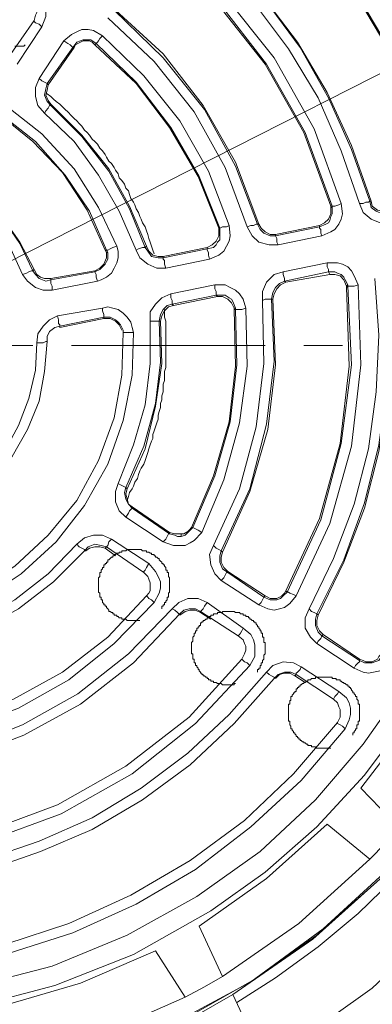
# Model space of a CAD drawing. Extents: x -140 to 983, y 202 to 990.
# Drawn here: x 189 to 222, y 736 to 828 of the extents above; entities that cross this region are included whole.
import ezdxf

# ---------------------------------------------------------------- set-up
doc = ezdxf.new("R2010")
doc.units = 0
doc.header["$MEASUREMENT"] = 0
doc.layers.add('Layer 1', color=7, linetype='Continuous')

msp = doc.modelspace()

# ---------------------------------------------------------------- linework, layer by layer
at = {"layer": 'Layer 1', "color": 1, "lineweight": 18, "true_color": 0xff0000}
msp.add_lwpolyline([(281.901, 852.828), (64.101, 742.308)], dxfattribs=at)
at = {"layer": 'Layer 1', "color": 7, "lineweight": 18, "true_color": 0xffffff}
for points in [[(208.101, 843.348), (212.901, 839.268), (217.101, 834.708), (220.941, 829.548), (224.181, 824.148), (226.821, 818.388), (228.741, 812.508)], [(228.621, 812.508), (226.581, 818.508), (224.061, 824.148), (220.821, 829.548), (217.101, 834.588), (212.781, 839.148), (207.981, 843.228)], [(204.021, 837.588), (208.221, 833.988), (211.821, 830.028), (215.061, 825.708), (217.821, 821.028), (220.101, 816.108), (221.901, 810.948)], [(204.021, 837.468), (208.221, 833.748), (212.061, 829.668), (215.301, 825.228), (217.941, 820.548), (220.101, 815.748), (221.781, 810.948)], [(203.421, 836.748), (207.381, 833.268), (210.981, 829.428), (214.221, 825.108), (216.981, 820.548), (219.141, 815.628), (220.821, 810.708)], [(219.141, 810.708), (216.621, 817.668), (212.901, 824.268), (208.221, 830.148), (202.821, 835.188)], [(218.181, 810.468), (215.661, 817.308), (212.061, 823.668), (207.501, 829.428), (202.101, 834.348)], [(202.221, 834.468), (207.621, 829.548), (212.181, 823.668), (215.781, 817.308), (218.301, 810.468)], [(191.301, 827.148), (191.661, 828.108), (191.661, 829.188), (191.421, 829.668), (191.181, 830.028), (190.341, 830.748)], [(190.701, 828.828), (190.821, 828.468), (190.701, 828.228), (190.581, 827.748)], [(198.021, 828.708), (202.581, 824.268), (206.421, 819.468), (209.301, 814.188), (211.341, 808.788)], [(198.141, 828.708), (202.581, 824.628), (206.301, 819.828), (209.301, 814.548), (211.461, 808.788)], [(188.181, 824.268), (190.581, 827.748)], [(190.581, 827.748), (190.581, 827.628), (190.701, 827.508), (191.061, 827.388), (191.301, 827.148)], [(197.421, 827.988), (201.741, 823.908), (205.461, 819.228), (208.341, 814.068), (210.381, 808.548)], [(189.021, 823.668), (191.301, 827.148)], [(196.941, 826.308), (196.101, 826.788), (195.621, 826.908), (195.021, 826.908), (194.541, 826.668), (194.061, 826.428), (193.341, 825.828)], [(194.181, 825.228), (194.541, 825.708), (194.901, 825.828), (195.141, 825.948), (195.861, 825.948), (196.341, 825.588)], [(196.341, 825.588), (196.461, 825.708), (196.581, 825.828), (196.701, 826.068), (196.941, 826.308)], [(208.701, 808.668), (206.781, 813.708), (204.141, 818.388), (200.781, 822.588), (196.941, 826.308)], [(188.781, 825.348), (189.621, 825.348), (189.741, 825.468)], [(193.341, 825.828), (191.061, 822.348)], [(194.181, 825.228), (191.781, 821.868)], [(194.301, 825.228), (191.901, 821.748)], [(194.181, 825.228), (194.061, 825.348), (193.941, 825.468), (193.701, 825.588), (193.341, 825.828)], [(194.301, 825.228), (194.181, 825.228)], [(196.221, 825.468), (195.981, 825.708), (195.741, 825.828), (195.141, 825.828), (194.901, 825.708), (194.661, 825.588), (194.421, 825.468), (194.301, 825.228)], [(196.341, 825.588), (196.221, 825.468)], [(207.741, 808.428), (205.821, 813.228), (203.181, 817.788), (200.061, 821.868), (196.221, 825.468)], [(196.341, 825.588), (200.061, 821.988), (203.301, 817.788), (205.941, 813.228), (207.861, 808.428)], [(198.261, 806.748), (196.581, 810.348), (194.301, 813.948), (191.301, 817.188), (187.941, 819.828), (184.101, 821.988), (180.021, 823.428), (175.821, 824.268), (171.741, 824.388)], [(171.861, 823.428), (175.701, 823.308), (179.781, 822.588), (183.741, 821.148), (187.341, 819.108), (190.701, 816.468), (193.461, 813.348), (195.741, 809.988), (197.301, 806.388)], [(197.181, 806.388), (195.501, 810.108), (193.221, 813.588), (190.461, 816.468), (187.341, 818.988), (183.861, 820.908), (180.021, 822.348), (176.061, 823.188), (171.861, 823.308)], [(191.061, 822.348), (190.701, 821.508), (190.701, 820.668), (190.941, 819.828), (191.541, 819.108)], [(191.781, 821.868), (191.781, 821.868), (191.541, 821.988), (191.301, 822.108), (191.061, 822.348)], [(192.141, 819.828), (191.781, 820.188), (191.541, 820.788), (191.661, 821.388), (191.781, 821.868)], [(191.901, 821.748), (191.781, 821.268), (191.661, 820.788), (191.901, 820.308), (192.141, 819.948)], [(191.781, 821.868), (191.901, 821.748)], [(201.741, 806.028), (201.621, 806.388), (201.501, 806.748), (201.381, 807.108), (201.261, 807.468), (201.141, 807.828), (201.021, 808.188), (200.901, 808.548), (200.661, 808.908), (200.541, 809.268), (200.421, 809.508), (200.301, 809.868), (200.061, 810.228), (199.941, 810.588), (199.821, 810.828), (199.581, 811.188), (199.461, 811.548), (199.341, 811.908), (199.101, 812.148), (198.981, 812.508), (198.741, 812.868), (198.501, 813.108), (198.381, 813.468), (198.141, 813.828), (198.021, 814.068), (197.781, 814.428), (197.541, 814.668), (197.301, 815.028), (197.181, 815.268), (196.941, 815.628), (196.701, 815.868), (196.461, 816.228), (196.221, 816.468), (195.981, 816.708), (195.741, 817.068), (195.501, 817.308), (195.261, 817.548), (195.021, 817.908), (194.781, 818.148), (194.541, 818.388), (194.301, 818.628), (194.061, 818.868), (193.701, 819.228), (193.461, 819.468), (193.221, 819.708), (192.981, 819.948), (192.621, 820.188), (192.381, 820.428), (192.141, 820.668), (191.781, 820.908), (191.661, 820.908)], [(192.141, 819.828), (192.021, 819.828), (191.901, 819.588), (191.661, 819.348), (191.541, 819.108)], [(192.141, 819.948), (192.141, 819.828)], [(192.141, 819.948), (195.021, 817.068), (197.541, 813.948), (199.461, 810.468), (201.021, 806.748)], [(192.141, 819.828), (195.021, 816.948), (197.541, 813.708), (199.461, 810.228), (200.901, 806.628)], [(191.541, 819.108), (194.301, 816.468), (196.581, 813.348), (198.501, 809.988), (200.061, 806.388)], [(172.701, 816.468), (175.581, 816.228), (178.461, 815.628), (181.101, 814.668), (183.501, 813.228), (185.661, 811.548), (187.581, 809.508), (189.261, 807.108), (190.581, 804.588)], [(172.701, 816.348), (175.461, 816.108), (178.221, 815.628), (180.861, 814.548), (183.381, 813.108), (185.661, 811.308), (187.701, 809.268), (189.261, 806.988), (190.461, 804.468)], [(172.701, 815.388), (175.341, 815.268), (177.981, 814.668), (180.501, 813.708), (182.901, 812.388), (185.061, 810.708), (186.981, 808.668), (188.421, 806.508), (189.501, 804.108)], [(218.301, 810.348), (218.301, 809.748), (218.181, 809.508), (218.061, 809.148), (217.941, 808.908), (217.701, 808.788), (217.101, 808.548)], [(217.101, 808.668), (217.581, 808.908), (217.941, 809.268), (218.181, 809.748), (218.181, 810.348)], [(217.341, 807.708), (218.181, 808.068), (218.541, 808.308), (218.901, 808.788), (219.141, 809.268), (219.261, 809.748), (219.141, 810.708)], [(218.181, 810.348), (218.181, 810.468)], [(218.301, 810.468), (218.181, 810.468)], [(218.301, 810.348), (218.181, 810.348)], [(218.301, 810.468), (218.541, 810.468), (218.901, 810.588), (219.141, 810.708)], [(218.301, 810.468), (218.301, 810.348)], [(221.781, 810.948), (221.661, 810.828), (221.421, 810.828), (221.181, 810.708), (220.821, 810.708)], [(220.821, 810.708), (221.181, 809.868), (221.901, 809.268), (222.741, 808.908), (223.701, 808.908)], [(223.461, 809.868), (222.981, 809.748), (222.381, 809.988), (221.901, 810.348), (221.781, 810.948)], [(221.781, 810.948), (221.901, 810.948)], [(221.901, 810.948), (222.021, 810.468), (222.501, 810.108), (222.981, 809.988), (223.461, 809.988)], [(206.901, 805.548), (207.741, 805.908), (208.221, 806.268), (208.461, 806.748), (208.701, 807.228), (208.821, 807.708), (208.701, 808.668)], [(207.861, 808.428), (207.861, 808.428), (208.101, 808.548), (208.461, 808.548), (208.701, 808.668)], [(211.341, 808.788), (211.221, 808.788), (210.981, 808.668), (210.741, 808.668), (210.381, 808.548)], [(210.381, 808.548), (210.861, 807.708), (211.461, 807.108), (212.421, 806.868), (213.261, 806.868)], [(213.021, 807.708), (212.541, 807.708), (211.941, 807.948), (211.581, 808.308), (211.341, 808.788)], [(211.341, 808.788), (211.461, 808.788)], [(211.461, 808.788), (211.701, 808.428), (212.061, 808.068), (212.541, 807.828), (213.021, 807.828)], [(213.021, 807.828), (217.101, 808.668)], [(213.021, 807.708), (217.101, 808.548)], [(217.101, 808.548), (217.101, 808.668)], [(217.101, 808.548), (217.101, 808.428), (217.221, 808.308), (217.221, 807.948), (217.341, 807.708)], [(207.861, 808.308), (207.861, 807.348), (207.621, 807.108), (207.501, 806.868), (207.261, 806.628), (206.661, 806.508)], [(206.661, 806.628), (207.141, 806.868), (207.501, 807.228), (207.741, 807.708), (207.741, 808.188)], [(207.741, 808.188), (207.741, 808.428)], [(207.861, 808.428), (207.741, 808.428)], [(207.861, 808.308), (207.741, 808.188)], [(207.861, 808.428), (207.861, 808.308)], [(213.021, 807.828), (213.021, 807.708)], [(213.261, 806.868), (213.141, 807.108), (213.141, 807.468), (213.021, 807.708)], [(213.261, 806.868), (217.341, 807.708)], [(196.461, 803.508), (196.821, 803.628), (197.301, 803.868), (197.781, 804.228), (198.021, 804.708), (198.261, 805.188), (198.381, 805.668), (198.381, 806.268), (198.261, 806.748)], [(197.301, 806.388), (197.421, 806.388), (197.661, 806.508), (197.901, 806.628), (198.261, 806.748)], [(200.901, 806.628), (201.021, 806.748)], [(201.021, 806.748), (201.261, 806.268), (201.621, 805.908), (202.101, 805.788), (202.581, 805.788)], [(197.421, 806.148), (197.421, 805.548), (197.301, 805.308), (197.181, 805.068), (196.941, 804.828), (196.701, 804.588), (196.221, 804.348)], [(196.221, 804.468), (196.701, 804.708), (197.061, 805.068), (197.301, 805.668), (197.301, 806.148)], [(197.301, 806.148), (197.181, 806.388)], [(197.301, 806.388), (197.181, 806.388)], [(197.301, 806.388), (197.421, 806.148)], [(197.421, 806.148), (197.301, 806.148)], [(200.061, 806.388), (200.301, 806.508), (200.661, 806.628), (200.901, 806.628)], [(200.061, 806.388), (200.421, 805.668), (201.141, 805.068), (201.981, 804.708), (202.821, 804.708)], [(202.581, 805.668), (202.101, 805.668), (201.501, 805.788), (201.141, 806.268), (200.901, 806.628)], [(202.581, 805.788), (206.661, 806.628)], [(202.581, 805.668), (206.661, 806.508)], [(202.581, 805.788), (202.581, 805.668)], [(206.661, 806.508), (206.661, 806.628)], [(206.661, 806.508), (206.661, 806.388), (206.781, 806.148), (206.781, 805.908), (206.901, 805.548)], [(202.581, 805.668), (202.581, 805.548), (202.701, 805.428), (202.701, 805.068), (202.821, 804.708)], [(202.821, 804.708), (206.901, 805.548)], [(217.821, 805.188), (213.741, 804.348)], [(220.701, 803.148), (220.341, 803.988), (220.101, 804.468), (219.741, 804.828), (219.261, 805.068), (218.781, 805.188), (217.821, 805.188)], [(217.941, 804.348), (217.941, 804.588), (217.821, 804.828), (217.821, 805.188)], [(190.461, 804.468), (190.341, 804.468), (190.101, 804.348), (189.861, 804.228), (189.501, 804.108)], [(189.501, 804.108), (189.981, 803.508), (190.701, 802.908), (191.421, 802.668), (192.261, 802.668)], [(190.461, 804.468), (190.581, 804.588)], [(192.141, 803.628), (191.661, 803.508), (191.061, 803.748), (190.701, 804.108), (190.461, 804.468)], [(190.581, 804.588), (190.821, 804.108), (191.181, 803.868), (191.541, 803.748), (192.141, 803.748)], [(192.141, 803.748), (196.221, 804.468)], [(192.141, 803.628), (196.221, 804.348)], [(196.221, 804.348), (196.221, 804.468)], [(196.221, 804.348), (196.221, 804.348), (196.341, 804.108), (196.341, 803.868), (196.461, 803.508)], [(213.741, 804.348), (212.901, 804.108), (212.181, 803.388), (211.821, 802.548), (211.821, 801.708)], [(213.861, 803.508), (213.861, 803.748), (213.741, 804.108), (213.741, 804.348)], [(217.941, 804.348), (213.861, 803.508)], [(218.061, 804.108), (213.981, 803.388)], [(217.941, 804.348), (218.541, 804.348), (218.781, 804.228), (219.141, 804.108), (219.381, 803.868), (219.501, 803.628), (219.741, 803.148)], [(218.061, 804.108), (217.941, 804.348)], [(219.621, 803.028), (219.381, 803.628), (219.021, 803.988), (218.541, 804.108), (218.061, 804.108)], [(192.141, 803.748), (192.141, 803.628)], [(192.141, 803.628), (192.141, 803.268), (192.261, 803.028), (192.261, 802.668)], [(192.261, 802.668), (196.461, 803.508)], [(207.381, 803.148), (203.301, 802.308)], [(210.261, 800.988), (210.021, 801.828), (209.661, 802.308), (209.301, 802.668), (208.821, 802.908), (208.341, 803.148), (207.381, 803.148)], [(207.501, 802.188), (207.501, 802.548), (207.381, 802.788), (207.381, 803.148)], [(212.661, 801.828), (212.781, 802.428), (213.021, 802.908), (213.381, 803.268), (213.861, 803.508)], [(213.981, 803.388), (213.501, 803.148), (213.141, 802.788), (212.901, 802.308), (212.781, 801.828)], [(213.861, 803.508), (213.981, 803.388)], [(219.741, 803.028), (220.101, 795.708), (219.141, 788.388), (217.221, 781.308), (214.101, 774.588)], [(214.941, 774.228), (218.061, 780.948), (220.101, 788.148), (220.941, 795.708), (220.701, 803.148)], [(222.261, 803.748), (222.621, 798.468), (222.381, 793.188), (221.661, 787.908), (220.341, 782.748), (218.421, 777.708), (216.141, 773.028)], [(223.101, 803.868), (223.461, 798.828), (223.341, 793.548), (222.621, 788.268), (221.301, 782.868), (219.381, 777.588), (216.861, 772.548)], [(223.221, 803.868), (223.581, 798.468), (223.461, 793.068), (222.621, 787.668), (221.301, 782.388), (219.381, 777.348), (216.981, 772.428)], [(219.741, 803.148), (219.621, 803.028)], [(219.741, 803.028), (219.621, 802.908)], [(219.621, 802.908), (219.621, 803.028)], [(219.741, 803.148), (219.741, 803.028)], [(219.741, 803.028), (220.341, 803.028), (220.701, 803.148)], [(203.301, 802.308), (202.461, 801.948), (201.861, 801.348), (201.381, 800.628), (201.381, 799.788)], [(203.301, 802.308), (203.301, 801.948), (203.421, 801.708), (203.421, 801.348)], [(207.501, 802.188), (203.421, 801.348)], [(207.621, 802.068), (203.541, 801.228)], [(207.501, 802.188), (208.341, 802.188), (208.701, 801.948), (208.941, 801.828), (209.061, 801.588), (209.301, 800.988)], [(207.621, 802.068), (207.501, 802.188)], [(209.181, 800.988), (208.941, 801.468), (208.581, 801.828), (208.101, 802.068), (207.621, 802.068)], [(213.981, 774.708), (217.101, 781.428), (219.021, 788.388), (219.861, 795.588), (219.621, 802.908)], [(202.221, 799.788), (202.341, 800.388), (202.581, 800.868), (202.941, 801.228), (203.421, 801.348)], [(203.541, 801.228), (203.061, 801.108), (202.701, 800.748), (202.461, 800.268), (202.341, 799.788)], [(203.421, 801.348), (203.541, 801.228)], [(211.821, 801.708), (211.941, 795.828), (211.221, 789.948), (209.661, 784.188), (207.261, 778.908)], [(212.661, 801.828), (212.901, 796.068), (212.181, 790.188), (210.621, 784.188), (207.981, 778.428)], [(212.781, 801.828), (213.021, 795.708), (212.301, 789.708), (210.621, 783.948), (208.101, 778.308)], [(212.661, 801.828), (212.061, 801.828), (211.821, 801.708)], [(212.781, 801.828), (212.661, 801.828)], [(192.741, 800.268), (192.021, 799.908), (191.421, 799.308), (190.941, 798.588), (190.821, 797.748)], [(196.941, 800.988), (192.741, 800.268)], [(192.981, 799.308), (192.981, 799.428), (192.861, 799.548), (192.861, 799.908), (192.741, 800.268)], [(199.821, 798.708), (199.701, 799.188), (199.581, 799.668), (199.221, 800.148), (198.861, 800.508), (198.381, 800.868), (197.901, 800.988), (197.421, 801.108), (196.941, 800.988)], [(197.061, 800.148), (197.061, 800.388), (196.941, 800.748), (196.941, 800.988)], [(199.221, 783.108), (199.341, 783.468), (199.461, 783.828), (199.701, 784.188), (199.821, 784.428), (199.941, 784.788), (200.181, 785.148), (200.301, 785.508), (200.421, 785.868), (200.541, 786.108), (200.781, 786.468), (200.901, 786.828), (201.021, 787.188), (201.141, 787.548), (201.261, 787.908), (201.381, 788.268), (201.501, 788.628), (201.621, 788.868), (201.621, 789.228), (201.741, 789.588), (201.861, 789.948), (201.981, 790.308), (202.101, 790.668), (202.101, 791.028), (202.221, 791.388), (202.341, 791.748), (202.341, 792.108), (202.461, 792.468), (202.461, 792.828), (202.581, 793.188), (202.581, 793.908), (202.701, 794.268), (202.701, 795.108), (202.821, 795.468), (202.821, 799.788), (202.701, 800.148), (202.701, 800.868)], [(205.221, 780.588), (207.261, 785.388), (208.701, 790.428), (209.301, 795.588), (209.181, 800.868)], [(209.301, 800.868), (209.421, 795.708), (208.821, 790.428), (207.381, 785.388), (205.341, 780.588)], [(206.181, 780.108), (208.221, 785.028), (209.661, 790.308), (210.381, 795.588), (210.261, 800.988)], [(209.181, 800.868), (209.181, 800.988)], [(209.301, 800.988), (209.181, 800.988)], [(209.301, 800.868), (209.181, 800.868)], [(209.301, 800.988), (209.301, 800.868)], [(209.301, 800.868), (209.901, 800.868), (210.261, 800.988)], [(197.061, 800.148), (192.981, 799.308)], [(197.061, 800.028), (192.981, 799.188)], [(197.061, 800.148), (197.661, 800.148), (197.901, 800.028), (198.141, 799.908), (198.381, 799.668), (198.621, 799.428), (198.861, 798.948)], [(197.061, 800.028), (197.061, 800.148)], [(198.741, 798.948), (198.501, 799.428), (198.141, 799.788), (197.661, 800.028), (197.061, 800.028)], [(201.381, 799.788), (201.381, 795.828), (200.901, 791.988), (199.821, 788.268), (198.381, 784.668)], [(202.221, 799.788), (202.341, 795.948), (201.861, 792.108), (200.781, 788.148), (199.101, 784.308)], [(202.341, 799.788), (202.461, 795.828), (201.861, 791.868), (200.901, 787.908), (199.221, 784.188)], [(202.221, 799.788), (201.381, 799.788)], [(202.341, 799.788), (202.221, 799.788)], [(198.861, 798.708), (198.741, 794.748), (198.021, 790.788), (196.581, 786.828), (194.541, 783.108), (191.901, 779.868), (188.781, 776.988), (185.421, 774.828), (181.821, 773.148)], [(182.181, 772.308), (185.901, 773.988), (189.381, 776.268), (192.621, 779.268), (195.261, 782.628), (197.421, 786.468), (198.861, 790.548), (199.701, 794.748), (199.821, 798.708)], [(191.781, 797.868), (191.781, 798.348), (192.021, 798.828), (192.501, 799.188), (192.981, 799.308)], [(192.981, 799.308), (192.981, 799.188)], [(198.861, 798.948), (198.861, 798.708)], [(199.821, 798.708), (198.861, 798.708)], [(190.821, 797.748), (190.701, 795.228), (190.101, 792.588), (189.141, 790.068), (187.821, 787.668), (186.141, 785.508), (184.101, 783.588), (181.941, 782.148), (179.541, 780.948)], [(191.781, 797.868), (191.541, 795.108), (191.061, 792.348), (189.981, 789.708), (188.541, 787.188), (186.741, 784.908), (184.701, 782.868), (182.421, 781.308), (179.901, 780.108)], [(190.461, 797.508), (186.861, 797.508)], [(191.781, 797.868), (191.661, 797.868), (191.421, 797.748), (190.821, 797.748)], [(212.061, 797.508), (194.061, 797.508)], [(219.261, 797.508), (215.661, 797.508)], [(224.901, 765.708), (221.181, 760.428), (216.741, 755.268), (211.581, 750.468), (205.701, 746.268), (199.221, 742.668), (192.261, 739.788), (184.821, 737.868), (177.381, 736.788), (169.821, 736.788), (162.381, 737.628), (155.421, 739.308), (148.701, 741.708), (142.701, 744.708), (137.181, 748.308), (132.381, 752.268), (126.861, 757.788), (122.421, 763.668), (119.061, 769.428), (116.421, 775.068), (114.501, 780.588), (113.301, 785.628)], [(225.141, 762.708), (221.301, 757.548), (216.861, 752.748), (212.061, 748.548), (207.021, 744.948), (199.821, 740.868), (192.501, 737.988), (185.181, 736.068), (177.741, 734.988), (169.821, 734.988), (161.781, 735.828), (155.661, 737.268), (149.541, 739.428), (143.781, 742.068), (138.141, 745.428), (132.981, 749.268), (128.181, 753.708), (123.981, 758.508), (120.381, 763.548), (116.301, 770.748), (113.421, 778.068), (111.501, 785.268)], [(222.141, 747.348), (216.861, 742.668), (211.101, 738.588), (203.061, 734.028), (194.901, 730.788), (186.741, 728.628), (178.341, 727.548), (169.461, 727.428), (160.341, 728.388), (153.501, 730.068), (146.781, 732.348), (140.181, 735.468), (133.941, 739.188), (128.181, 743.508), (122.781, 748.428), (118.101, 753.708), (114.021, 759.468), (109.461, 767.508), (106.221, 775.668), (104.061, 783.828)], [(104.181, 783.828), (105.621, 777.948), (107.781, 771.708), (110.781, 765.108), (113.661, 760.068), (117.141, 755.028), (121.221, 750.108), (126.141, 745.308), (131.781, 740.748), (138.021, 736.668), (145.101, 733.188), (152.661, 730.428), (160.821, 728.388), (169.341, 727.428), (177.981, 727.548), (186.741, 728.748), (195.141, 730.908), (203.181, 734.268), (210.741, 738.348), (217.461, 743.268), (223.461, 748.788)], [(198.381, 784.668), (198.141, 783.948), (198.141, 782.988), (198.501, 782.148), (199.101, 781.548)], [(199.101, 784.308), (199.101, 784.308), (198.861, 784.428), (198.621, 784.548), (198.381, 784.668)], [(199.701, 782.388), (199.341, 782.748), (199.101, 783.228), (198.981, 783.828), (199.101, 784.308)], [(199.101, 784.308), (199.221, 784.188)], [(199.221, 784.188), (199.101, 783.708), (199.221, 783.228), (199.341, 782.748), (199.701, 782.508)], [(228.501, 743.868), (222.021, 737.748), (214.461, 732.348), (206.301, 727.788), (197.421, 724.188), (188.061, 721.788), (178.461, 720.468), (168.981, 720.348), (159.621, 721.428), (150.621, 723.588), (142.221, 726.708), (134.541, 730.548), (127.581, 734.988), (121.341, 740.028), (116.061, 745.308), (111.501, 750.828), (107.661, 756.348), (104.421, 761.868), (101.181, 769.068), (98.781, 775.908), (97.221, 782.508)], [(199.701, 782.388), (199.581, 782.268), (199.461, 782.148), (199.341, 781.908), (199.101, 781.548)], [(199.701, 782.508), (203.181, 780.108)], [(199.701, 782.508), (199.701, 782.388)], [(199.701, 782.388), (203.181, 779.988)], [(199.101, 781.548), (202.581, 779.268)], [(202.581, 779.268), (203.541, 778.908), (204.621, 778.908), (205.101, 779.148), (205.461, 779.388), (206.181, 780.108)], [(203.181, 779.988), (203.181, 780.108)], [(203.181, 780.108), (203.661, 779.988), (204.261, 779.988)], [(205.341, 780.588), (205.101, 780.348), (204.861, 780.108), (204.621, 779.868), (204.261, 779.748)], [(204.261, 779.988), (204.501, 779.988), (204.861, 780.228), (204.981, 780.348), (205.221, 780.588)], [(205.341, 780.588), (205.221, 780.588)], [(205.341, 780.588), (205.341, 780.588), (205.581, 780.468), (205.821, 780.348), (206.181, 780.108)], [(197.781, 779.508), (196.941, 779.868), (196.101, 779.868), (195.261, 779.628), (194.541, 779.028)], [(197.301, 778.788), (197.301, 778.788), (197.421, 778.908), (197.541, 779.268), (197.781, 779.508)], [(201.261, 777.228), (197.781, 779.508)], [(203.181, 779.988), (203.061, 779.988), (202.941, 779.748), (202.821, 779.508), (202.581, 779.268)], [(204.261, 779.748), (203.901, 779.748), (203.661, 779.868), (203.181, 779.988)], [(204.261, 779.748), (204.261, 779.988)], [(194.541, 779.028), (191.901, 776.268), (188.781, 773.868), (185.421, 771.948), (181.821, 770.508)], [(195.261, 778.428), (192.381, 775.548), (189.141, 773.028), (185.661, 771.108), (182.061, 769.668)], [(195.261, 778.428), (195.261, 778.548), (195.021, 778.668), (194.781, 778.788), (194.541, 779.028)], [(195.261, 778.428), (195.621, 778.788), (196.221, 779.028), (196.821, 778.908), (197.301, 778.788)], [(195.381, 778.428), (195.261, 778.428)], [(197.181, 778.668), (196.701, 778.788), (196.221, 778.788), (195.741, 778.668), (195.381, 778.428)], [(202.461, 773.028), (202.461, 773.268), (202.581, 773.268), (202.581, 773.388), (202.701, 773.388), (202.701, 773.628), (202.821, 773.628), (202.821, 773.748), (202.941, 773.868), (202.941, 774.108), (203.061, 774.108), (203.061, 774.468), (203.181, 774.588), (203.181, 775.908), (203.061, 776.028), (203.061, 776.388), (202.941, 776.388), (202.941, 776.628), (202.821, 776.628), (202.821, 776.868), (202.701, 776.988), (202.701, 777.108), (202.581, 777.108), (202.581, 777.228), (202.461, 777.228), (202.461, 777.348), (202.341, 777.468), (202.221, 777.588), (202.221, 777.708), (202.101, 777.708), (201.981, 777.828), (201.861, 777.828), (201.861, 777.948), (201.741, 777.948), (201.741, 778.068), (201.501, 778.068), (201.501, 778.188), (201.381, 778.188), (201.261, 778.308), (201.021, 778.308), (201.021, 778.428), (200.661, 778.428), (200.541, 778.548), (199.221, 778.548), (199.101, 778.428), (198.741, 778.428), (198.741, 778.308), (198.501, 778.308), (198.501, 778.188), (198.261, 778.188), (198.141, 778.068), (198.021, 778.068), (198.021, 777.948), (197.901, 777.948), (197.901, 777.828), (197.781, 777.828), (197.661, 777.708), (197.541, 777.588), (197.421, 777.588), (197.421, 777.348), (197.301, 777.348), (197.301, 777.228), (197.181, 777.228), (197.181, 777.108), (197.061, 777.108), (197.061, 776.868), (196.941, 776.868), (196.941, 776.748), (196.821, 776.628), (196.821, 776.388), (196.701, 776.388), (196.701, 776.028), (196.581, 775.908), (196.581, 774.588), (196.701, 774.468), (196.701, 774.108), (196.821, 774.108), (196.821, 773.868), (196.941, 773.868), (196.941, 773.628), (197.061, 773.508), (197.061, 773.388), (197.181, 773.388), (197.181, 773.268), (197.301, 773.268), (197.301, 773.148), (197.421, 773.028), (197.541, 772.908), (197.541, 772.788), (197.661, 772.788), (197.781, 772.668), (197.901, 772.668), (197.901, 772.548), (198.021, 772.548), (198.021, 772.428), (198.261, 772.428), (198.261, 772.308), (198.381, 772.308), (198.501, 772.188), (198.741, 772.188), (198.741, 772.068), (199.101, 772.068), (199.221, 771.948), (200.421, 771.948)], [(197.301, 778.788), (197.181, 778.668)], [(198.141, 777.948), (197.181, 778.668)], [(200.781, 776.388), (197.301, 778.788)], [(207.261, 778.908), (206.901, 778.068), (207.021, 777.108), (207.381, 776.268), (207.981, 775.668)], [(207.261, 778.908), (207.501, 778.668), (207.741, 778.548), (207.981, 778.428)], [(208.581, 776.388), (208.101, 776.748), (207.861, 777.348), (207.861, 777.948), (207.981, 778.428)], [(207.981, 778.428), (208.101, 778.308)], [(208.101, 778.308), (207.981, 777.828), (207.981, 777.348), (208.221, 776.868), (208.581, 776.508)], [(201.261, 777.228), (201.021, 776.868), (200.901, 776.628), (200.781, 776.508), (200.781, 776.388)], [(201.741, 773.628), (202.221, 774.468), (202.341, 774.948), (202.341, 775.548), (202.101, 776.028), (201.861, 776.508), (201.261, 777.228)], [(208.581, 776.508), (212.061, 774.228)], [(208.581, 776.508), (208.581, 776.388)], [(200.781, 776.388), (201.141, 776.028), (201.261, 775.788), (201.381, 775.428)], [(208.581, 776.388), (208.461, 776.388), (208.341, 776.148), (208.221, 775.908), (207.981, 775.668)], [(207.981, 775.668), (211.461, 773.388)], [(208.581, 776.388), (211.941, 774.108)], [(201.381, 775.428), (201.381, 774.708), (201.261, 774.468), (201.021, 774.228)], [(212.061, 774.228), (212.301, 774.108), (212.541, 773.988), (213.141, 773.988), (213.381, 774.108), (213.621, 774.228), (213.861, 774.468), (213.981, 774.708)], [(214.101, 774.588), (213.981, 774.708)], [(201.021, 774.228), (197.421, 770.388), (193.221, 767.148), (188.661, 764.628), (183.861, 762.708)], [(201.021, 774.228), (201.141, 774.108), (201.261, 773.988), (201.501, 773.868), (201.741, 773.628)], [(206.661, 773.628), (205.821, 773.988), (204.861, 773.988), (204.021, 773.628), (203.421, 773.028)], [(211.461, 773.388), (212.301, 773.028), (212.901, 772.908), (213.381, 773.028), (213.861, 773.148), (214.341, 773.508), (214.941, 774.228)], [(211.941, 774.108), (211.941, 774.108), (211.821, 773.868), (211.701, 773.628), (211.461, 773.388)], [(214.101, 774.588), (213.741, 774.228), (213.501, 773.988), (213.141, 773.868), (212.541, 773.868), (211.941, 774.108)], [(211.941, 774.108), (212.061, 774.228)], [(214.101, 774.588), (214.221, 774.588), (214.341, 774.468), (214.701, 774.348), (214.941, 774.228)], [(203.421, 773.028), (199.341, 768.828), (194.661, 765.108), (189.501, 762.228), (183.981, 760.068)], [(184.101, 761.868), (189.141, 763.788), (193.821, 766.428), (198.021, 769.788), (201.741, 773.628)], [(204.141, 772.548), (204.021, 772.548), (203.901, 772.668), (203.661, 772.908), (203.421, 773.028)], [(204.141, 772.548), (204.501, 772.908), (204.981, 773.028), (205.581, 773.028), (206.061, 772.788)], [(206.061, 772.668), (205.581, 772.908), (205.101, 772.908), (204.621, 772.788), (204.141, 772.428)], [(211.341, 767.148), (211.341, 767.388), (211.461, 767.388), (211.461, 767.508), (211.581, 767.508), (211.581, 767.748), (211.701, 767.748), (211.701, 767.988), (211.821, 767.988), (211.821, 768.228), (211.941, 768.348), (211.941, 768.708), (212.061, 768.828), (212.061, 769.908), (211.941, 769.908), (211.941, 770.388), (211.821, 770.388), (211.821, 770.748), (211.701, 770.748), (211.701, 770.988), (211.581, 770.988), (211.581, 771.108), (211.461, 771.228), (211.461, 771.348), (211.341, 771.348), (211.341, 771.468), (211.221, 771.588), (211.221, 771.708), (211.101, 771.708), (211.101, 771.828), (210.981, 771.828), (210.981, 771.948), (210.861, 771.948), (210.741, 772.068), (210.621, 772.068), (210.621, 772.188), (210.501, 772.188), (210.501, 772.308), (210.261, 772.308), (210.261, 772.428), (210.021, 772.428), (210.021, 772.548), (209.781, 772.548), (209.661, 772.668), (209.301, 772.668), (209.181, 772.788), (208.101, 772.788), (208.101, 772.668), (207.621, 772.668), (207.621, 772.548), (207.261, 772.548), (207.261, 772.428), (207.021, 772.428), (207.021, 772.308), (206.901, 772.308), (206.781, 772.188), (206.661, 772.188), (206.661, 772.068), (206.541, 772.068), (206.421, 771.948), (206.301, 771.948), (206.301, 771.828), (206.181, 771.828), (206.181, 771.708), (206.061, 771.708), (206.061, 771.468), (205.941, 771.468), (205.941, 771.348), (205.821, 771.348), (205.821, 771.228), (205.701, 771.228), (205.701, 770.988), (205.581, 770.988), (205.581, 770.748), (205.461, 770.748), (205.461, 770.508), (205.341, 770.388), (205.341, 770.028), (205.221, 769.908), (205.221, 768.828), (205.341, 768.828), (205.341, 768.348), (205.461, 768.348), (205.461, 767.988), (205.581, 767.988), (205.581, 767.748), (205.701, 767.748), (205.701, 767.628), (205.821, 767.508), (205.821, 767.388), (205.941, 767.388), (205.941, 767.268), (206.061, 767.148), (206.061, 767.028), (206.181, 767.028), (206.181, 766.908), (206.301, 766.908), (206.301, 766.788), (206.421, 766.788), (206.541, 766.668), (206.661, 766.668), (206.661, 766.548), (206.781, 766.548), (206.781, 766.428), (207.021, 766.428), (207.021, 766.308), (207.261, 766.308), (207.261, 766.188), (207.501, 766.188), (207.621, 766.068), (207.981, 766.068), (208.101, 765.948), (209.181, 765.948), (209.181, 766.068), (209.301, 766.068)], [(206.061, 772.788), (206.181, 772.908), (206.301, 773.028), (206.421, 773.268), (206.661, 773.628)], [(209.541, 770.508), (206.061, 772.788)], [(206.061, 772.788), (206.061, 772.668)], [(210.021, 771.228), (206.661, 773.628)], [(216.141, 773.028), (215.781, 772.188), (215.781, 771.228), (216.261, 770.388), (216.861, 769.788)], [(216.141, 773.028), (216.381, 772.788), (216.621, 772.668), (216.861, 772.548)], [(204.141, 772.548), (199.821, 767.988), (194.901, 764.148), (189.621, 761.268), (184.221, 759.228)], [(204.141, 772.428), (204.141, 772.548)], [(207.021, 772.068), (206.061, 772.668)], [(217.341, 770.508), (216.981, 770.868), (216.741, 771.468), (216.741, 772.068), (216.861, 772.548)], [(216.861, 772.548), (216.981, 772.428)], [(216.981, 772.428), (216.861, 771.948), (216.861, 771.468), (217.101, 770.988), (217.461, 770.628)], [(209.541, 770.508), (209.661, 770.628), (209.781, 770.748), (209.901, 770.988), (210.021, 771.228)], [(210.621, 767.748), (211.101, 768.588), (211.101, 769.668), (210.981, 770.148), (210.741, 770.628), (210.021, 771.228)], [(209.541, 770.508), (210.021, 770.148), (210.141, 769.788), (210.261, 769.548)], [(217.341, 770.508), (217.341, 770.508), (217.221, 770.268), (216.981, 770.028), (216.861, 769.788)], [(217.461, 770.628), (217.341, 770.508)], [(217.341, 770.508), (220.821, 768.228)], [(217.461, 770.628), (220.821, 768.348)], [(210.261, 769.548), (210.261, 769.188), (210.141, 768.828), (210.021, 768.588), (209.901, 768.348)], [(216.861, 769.788), (220.341, 767.508)], [(209.901, 768.348), (204.981, 762.948), (199.101, 758.388), (192.741, 754.788), (185.901, 752.268)], [(209.901, 768.348), (210.021, 768.228), (210.141, 768.108), (210.381, 767.988), (210.621, 767.748)], [(220.341, 767.508), (221.181, 767.148), (221.661, 767.028), (222.141, 767.148), (222.741, 767.268), (223.101, 767.508), (223.701, 768.228)], [(220.821, 768.228), (220.821, 768.108), (220.701, 767.988), (220.461, 767.748), (220.341, 767.508)], [(220.821, 768.348), (221.181, 768.228), (221.421, 768.108), (222.021, 768.108), (222.261, 768.228), (222.501, 768.348), (222.621, 768.588), (222.861, 768.828)], [(222.981, 768.708), (222.621, 768.228), (222.261, 768.108), (222.021, 767.988), (221.301, 767.988), (220.821, 768.228)], [(220.821, 768.228), (220.821, 768.348)], [(229.341, 768.948), (225.621, 762.468), (220.941, 756.348)], [(186.141, 751.428), (193.101, 753.948), (199.701, 757.668), (205.581, 762.348), (210.621, 767.748)], [(215.421, 767.628), (214.701, 767.988), (213.741, 768.108), (212.781, 767.748), (212.181, 767.148)], [(215.421, 767.628), (215.301, 767.388), (215.061, 767.148), (214.941, 767.028), (214.941, 766.908)], [(218.901, 765.348), (215.421, 767.628)], [(212.181, 767.148), (208.701, 763.188), (204.861, 759.588), (200.541, 756.348), (195.981, 753.588), (191.061, 751.428), (186.141, 749.748)], [(212.901, 766.548), (209.181, 762.348), (205.101, 758.508), (200.661, 755.268), (195.981, 752.508), (191.181, 750.468), (186.381, 748.788)], [(212.901, 766.548), (212.901, 766.668), (212.661, 766.788), (212.421, 766.908), (212.181, 767.148)], [(212.901, 766.548), (213.261, 766.908), (213.861, 767.148), (214.461, 767.148), (214.941, 766.908)], [(214.821, 766.788), (214.341, 767.028), (213.861, 767.028), (213.381, 766.908), (213.021, 766.548)], [(220.221, 761.268), (220.221, 761.508), (220.341, 761.508), (220.341, 761.628), (220.461, 761.748), (220.461, 761.868), (220.581, 761.868), (220.581, 762.228), (220.701, 762.228), (220.701, 762.588), (220.821, 762.588), (220.821, 764.148), (220.701, 764.148), (220.701, 764.508), (220.581, 764.628), (220.581, 764.868), (220.461, 764.868), (220.461, 764.988), (220.341, 765.108), (220.341, 765.228), (220.221, 765.228), (220.221, 765.348), (220.101, 765.468), (220.101, 765.588), (219.981, 765.588), (219.981, 765.708), (219.861, 765.708), (219.861, 765.828), (219.741, 765.828), (219.741, 765.948), (219.621, 765.948), (219.501, 766.068), (219.381, 766.068), (219.381, 766.188), (219.261, 766.188), (219.141, 766.308), (219.021, 766.308), (219.021, 766.428), (218.661, 766.428), (218.661, 766.548), (218.301, 766.548), (218.301, 766.668), (216.741, 766.668), (216.741, 766.548), (216.381, 766.548), (216.261, 766.428), (216.021, 766.428), (216.021, 766.308), (215.901, 766.308), (215.781, 766.188), (215.661, 766.188), (215.661, 766.068), (215.541, 766.068), (215.421, 765.948), (215.301, 765.948), (215.301, 765.828), (215.181, 765.828), (215.181, 765.708), (215.061, 765.708), (215.061, 765.588), (214.941, 765.588), (214.941, 765.348), (214.821, 765.348), (214.821, 765.228), (214.701, 765.228), (214.701, 765.108), (214.581, 764.988), (214.581, 764.868), (214.461, 764.868), (214.461, 764.508), (214.341, 764.508), (214.341, 764.148), (214.221, 764.148), (214.221, 762.588), (214.341, 762.588), (214.341, 762.228), (214.461, 762.108), (214.461, 761.868), (214.581, 761.868), (214.581, 761.748), (214.701, 761.628), (214.701, 761.508), (214.821, 761.508), (214.821, 761.388), (214.941, 761.268), (214.941, 761.148), (215.061, 761.148), (215.061, 761.028), (215.181, 761.028), (215.181, 760.908), (215.301, 760.908), (215.301, 760.788), (215.421, 760.788), (215.541, 760.668), (215.661, 760.668), (215.661, 760.548), (215.781, 760.548), (215.901, 760.428), (216.021, 760.428), (216.021, 760.308), (216.381, 760.308), (216.381, 760.188), (216.741, 760.188), (216.741, 760.068), (218.181, 760.068)], [(214.941, 766.908), (214.821, 766.788)], [(215.781, 766.188), (214.821, 766.788)], [(218.421, 764.628), (214.941, 766.908)], [(218.421, 764.628), (218.421, 764.628), (218.541, 764.868), (218.781, 765.108), (218.901, 765.348)], [(218.421, 764.628), (218.781, 764.268), (218.901, 763.908), (219.021, 763.668)], [(219.501, 761.868), (219.861, 762.708), (219.981, 763.188), (219.981, 763.788), (219.861, 764.268), (219.621, 764.748), (218.901, 765.348)], [(219.021, 763.668), (219.021, 762.948), (218.901, 762.708), (218.781, 762.468)], [(218.781, 762.468), (214.701, 757.668), (210.141, 753.348), (205.101, 749.628), (199.581, 746.388), (193.821, 743.748), (187.941, 741.828)], [(188.181, 740.988), (194.181, 742.908), (200.061, 745.548), (205.581, 748.788), (210.741, 752.748), (215.421, 757.068), (219.501, 761.868)], [(218.781, 762.468), (218.781, 762.348), (219.021, 762.228), (219.261, 762.108), (219.501, 761.868)], [(220.941, 756.348), (224.541, 752.628)], [(217.821, 752.988), (212.181, 747.948), (205.941, 743.508)], [(221.781, 749.748), (217.821, 752.988)], [(221.781, 749.748), (223.221, 751.188), (224.541, 752.628)], [(208.101, 738.828), (215.181, 743.748), (221.781, 749.748)], [(223.341, 748.428), (216.501, 742.308), (209.061, 737.148)], [(209.421, 736.428), (213.021, 738.708), (216.981, 741.588), (220.701, 744.708), (223.941, 747.828)], [(205.941, 743.508), (208.101, 738.828)], [(201.861, 741.228), (194.901, 738.228), (187.581, 736.068)], [(204.621, 736.908), (201.861, 741.228)], [(204.621, 736.908), (206.421, 737.868), (208.101, 738.828)], [(209.061, 737.148), (207.381, 736.188), (205.701, 735.228)], [(209.061, 737.148), (211.461, 731.988)], [(188.181, 730.908), (196.461, 733.308), (204.621, 736.908)]]:
    msp.add_lwpolyline(points, dxfattribs=at)

doc.saveas('drawing.dxf')
